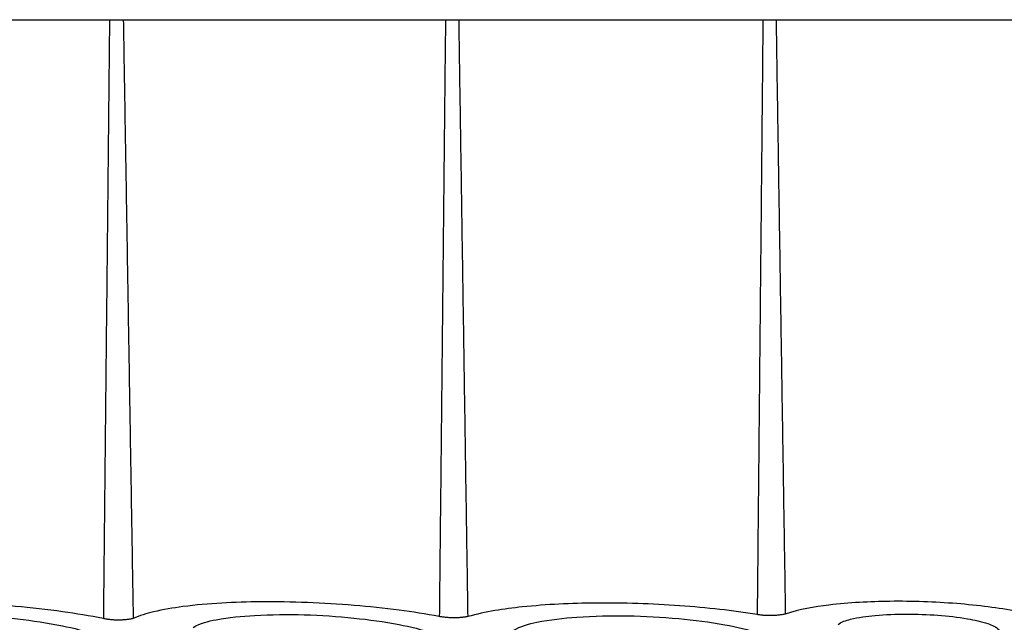
# Model space of a CAD drawing. Units: millimetres. Extents: x 0 to 1375, y 0 to 1365.
# Drawn here: x 1031 to 1082, y 873 to 904 of the extents above; entities that cross this region are included whole.
import ezdxf

# ---------------------------------------------------------------- set-up
doc = ezdxf.new("R2010")
doc.units = ezdxf.units.MM
doc.header["$MEASUREMENT"] = 0
doc.layers.add('Predefinito', color=7, linetype='Continuous')

msp = doc.modelspace()

# ---------------------------------------------------------------- linework, layer by layer
at = {"layer": 'Predefinito'}
for points, weights in [([(1019.018, 904.077), (1027.343, 904.077), (1035.668, 904.077)], [1, 0.999999999437, 1]), ([(1035.668, 904.077), (1036.024, 904.063), (1036.38, 904.077)], [1, 0.999262293317, 1]), ([(1036.38, 904.077), (1044.703, 904.076), (1053.025, 904.076)], [1, 0.999999999495, 1]), ([(1053.025, 904.076), (1053.366, 904.067), (1053.707, 904.076)], [1, 0.999596538474, 1]), ([(1053.707, 904.076), (1061.566, 904.076), (1069.426, 904.076)], [1, 0.999999999661, 1]), ([(1069.426, 904.076), (1069.765, 904.066), (1070.104, 904.076)], [1, 0.999581019669, 1]), ([(1070.104, 904.076), (1076.511, 904.075), (1082.917, 904.075)], [1, 0.999999999582, 1]), ([(1036.89, 873.147), (1036.119, 872.99), (1035.349, 873.148)], [1, 0.979677121607, 1]), ([(1054.174, 873.249), (1053.44, 873.123), (1052.707, 873.256)], [1, 0.984633576776, 1]), ([(1070.583, 873.383), (1069.859, 873.233), (1069.129, 873.355)], [1, 0.983080483939, 1])]:
    msp.add_rational_spline(points, weights, degree=2, dxfattribs=at)
for points in [[(1035.668, 904.077), (1035.508, 888.612), (1035.349, 873.148)], [(1036.38, 904.077), (1036.635, 888.612), (1036.89, 873.147)], [(1053.025, 904.076), (1052.866, 888.666), (1052.707, 873.256)], [(1053.707, 904.076), (1053.94, 888.663), (1054.174, 873.249)], [(1069.426, 904.076), (1069.278, 888.715), (1069.129, 873.355)], [(1070.104, 904.076), (1070.343, 888.729), (1070.583, 873.383)]]:
    msp.add_open_spline(points, degree=2, dxfattribs=at)
for points, knots in [([(1035.349, 873.148), (1034.65, 873.288), (1033.142, 873.533), (1030.029, 873.887), (1026.263, 874.078), (1022.798, 873.945), (1020.633, 873.597), (1019.828, 873.345), (1019.535, 873.185)], [0, 0, 0, 0, 2.137614, 4.584035, 9.394146, 13.444515, 14.967087, 15.963227, 15.963227, 15.963227, 15.963227]), ([(1052.707, 873.256), (1052.016, 873.388), (1050.552, 873.611), (1047.476, 873.931), (1043.745, 874.082), (1040.276, 873.914), (1038.075, 873.557), (1037.225, 873.307), (1036.89, 873.147)], [0, 0, 0, 0, 2.108545, 4.442722, 9.27422, 13.30342, 14.843424, 15.954295, 15.954295, 15.954295, 15.954295]), ([(1069.129, 873.355), (1068.49, 873.46), (1067.16, 873.642), (1064.38, 873.89), (1060.97, 874.007), (1057.299, 873.836), (1055.095, 873.513), (1054.174, 873.249)], [0, 0, 0, 0, 1.944436, 4.02495, 8.371706, 12.172259, 15.040964, 15.040964, 15.040964, 15.040964]), ([(1082.565, 873.512), (1082.07, 873.611), (1081.03, 873.775), (1078.838, 873.991), (1076.086, 874.089), (1073.116, 873.929), (1071.312, 873.632), (1070.583, 873.383)], [0, 0, 0, 0, 1.51575, 3.154108, 6.608926, 9.765846, 12.073031, 12.073031, 12.073031, 12.073031]), ([(1022.786, 872.781), (1023.14, 872.981), (1024.179, 873.223), (1026.913, 873.431), (1030.028, 873.282), (1033.062, 872.849), (1034.717, 872.429), (1035.679, 872.03), (1035.939, 871.546), (1035.71, 871.378), (1035.649, 871.338)], [0, 0, 0, 0, 1.20966, 3.179871, 8.210496, 10.555534, 12.349069, 13.354588, 13.598812, 13.909733, 13.909733, 13.909733, 13.909733]), ([(1039.995, 872.695), (1040.358, 872.911), (1041.42, 873.178), (1044.206, 873.43), (1047.381, 873.326), (1050.446, 872.91), (1051.998, 872.543), (1052.858, 872.18), (1053.206, 871.927), (1053.31, 871.6), (1053.123, 871.445), (1053.044, 871.394)], [0, 0, 0, 0, 1.259619, 3.254214, 8.393994, 10.74748, 12.542127, 13.154896, 13.550728, 13.796521, 14.120213, 14.120213, 14.120213, 14.120213]), ([(1056.526, 872.531), (1056.897, 872.758), (1057.999, 873.056), (1060.866, 873.356), (1064.134, 873.291), (1067.286, 872.902), (1068.881, 872.54), (1069.771, 872.173), (1070.132, 871.915), (1070.235, 871.569), (1070.039, 871.407), (1069.962, 871.352)], [0, 0, 0, 0, 1.299617, 3.390732, 8.651142, 11.062068, 12.925928, 13.534928, 13.954235, 14.218632, 14.548348, 14.548348, 14.548348, 14.548348]), ([(1073.308, 872.845), (1073.497, 872.986), (1074.135, 873.186), (1075.869, 873.412), (1077.9, 873.399), (1079.85, 873.191), (1080.918, 872.951), (1081.534, 872.713), (1081.74, 872.41), (1081.612, 872.273), (1081.576, 872.247)], [0, 0, 0, 0, 0.700395, 1.988318, 5.238796, 6.777068, 7.859824, 8.53173, 8.715809, 8.908311, 8.908311, 8.908311, 8.908311])]:
    msp.add_open_spline(points, degree=3, knots=knots, dxfattribs=at)

doc.saveas('drawing.dxf')
